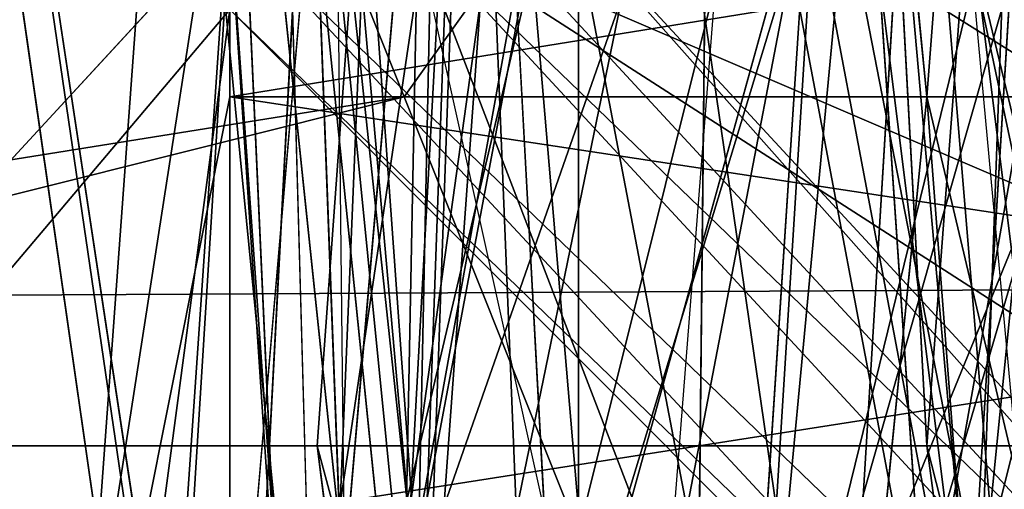
# Model space of a CAD drawing. Units: millimetres. Extents: x 186 to 3445, y -1582 to 1508.
# Drawn here: x 1469 to 1473, y -13 to -11 of the extents above; entities that cross this region are included whole.
import ezdxf

# ---------------------------------------------------------------- set-up
doc = ezdxf.new("R2010")
doc.units = ezdxf.units.MM
doc.layers.add('008', color=250, linetype='Continuous', lineweight=25)
doc.layers.add('CWRo 299.008', color=250, linetype='Continuous')
doc.styles.get("Standard").update_dxf_attribs({"font": 'ariali.ttf', "height": 150})
doc.dimstyles.new('Стиль 150', dxfattribs={"dimtxt": 150, "dimasz": 150, "dimexe": 50, "dimexo": 0, "dimgap": 50, "dimtad": 1, "dimdec": 0, "dimdsep": 32, "dimtxsty": 'Standard', "dimcen": 150, "dimclrd": 256, "dimclre": 256, "dimadec": 0, "dimazin": 0, "dimtfac": 1, "dimtdec": 0, "dimtmove": 0, "dimatfit": 3, "dimfxl": 0, "dimlwd": -1, "dimarcsym": 0})

# ---------------------------------------------------------------- blocks, each defined once
blk = doc.blocks.new('*D9')
at = {"layer": '008', "lineweight": -2}
for p, q in [((185.6687, -7.7592), (185.6687, -1582.2639)), ((2931.7048, -7.7592), (2931.7048, -1582.2639))]:
    blk.add_line(p, q, dxfattribs=at)
at = {"layer": '008'}
blk.add_line((335.6687, -1532.2639), (2781.7048, -1532.2639), dxfattribs=at)
for points in [[(335.6687, -1507.2639), (335.6687, -1557.2639), (185.6687, -1532.2639)], [(2781.7048, -1507.2639), (2781.7048, -1557.2639), (2931.7048, -1532.2639)]]:
    blk.add_solid(points, dxfattribs=at)
at = {"layer": 'Defpoints', "color": 0}
for p in [(185.6687, -7.7592), (2931.7048, -7.7592), (2931.7048, -1532.2639)]:
    blk.add_point(p, dxfattribs=at)
at = {"layer": '008', "color": 0, "insert": (1548.8119, -1405.6268), "char_height": 150, "width": 616.939747, "attachment_point": 5}
blk.add_mtext('2748', dxfattribs=at)
blk = doc.blocks.new('*D10')
at = {"layer": '008', "lineweight": -2}
for p, q in [((1336.0326, 1186.6748), (3445.489, 1186.6748)), ((1336.0144, -1213.081), (3445.489, -1213.081))]:
    blk.add_line(p, q, dxfattribs=at)
at = {"layer": '008'}
blk.add_line((3395.489, -1063.081), (3395.489, 1036.6748), dxfattribs=at)
for points in [[(3370.489, 1036.6748), (3420.489, 1036.6748), (3395.489, 1186.6748)], [(3370.489, -1063.081), (3420.489, -1063.081), (3395.489, -1213.081)]]:
    blk.add_solid(points, dxfattribs=at)
at = {"layer": 'Defpoints', "color": 0}
for p in [(1336.0326, 1186.6748), (3395.489, 1186.6748), (1336.0144, -1213.081)]:
    blk.add_point(p, dxfattribs=at)
at = {"layer": '008', "color": 0, "insert": (3268.9031, -13.2031), "char_height": 150, "attachment_point": 5, "rotation": 90}
blk.add_mtext('2401', dxfattribs=at)

msp = doc.modelspace()

# ---------------------------------------------------------------- linework, layer by layer
at = {"layer": 'CWRo 299.008', "color": 18, "lineweight": 25}
for points in [[(1517.94, 78.9185), (1501.3518, 69.216), (1486.6416, 56.6967), (1489.1454, 54.5058), (1486.6416, 56.6967), (1476.0001, 41.0475), (1469.4274, 23.5204), (1466.6106, 5.0543), (1471.3053, 22.5814), (1467.5495, -12.7858), (1473.8092, 21.6425), (1471.3053, 4.4284), (1472.2443, -12.7858), (1473.4962, 3.8024), (1474.1222, -12.7858), (1473.4962, 3.8024), (1475.3741, 3.4894), (1478.191, 20.0776), (1473.4962, 3.8024), (1476.0001, 20.7035)], [(1482.2598, -55.3516), (1473.8092, -35.6336), (1470.0534, -14.3507), (1471.9313, 7.2452), (1479.1299, 27.9022), (1476.9391, 16.9477), (1481.0078, 26.9632), (1479.1299, 27.9022), (1491.0233, 46.0552), (1507.2985, 60.7655), (1526.7035, 71.0939), (1517.627, 64.5213), (1527.3295, 68.9031), (1526.7035, 71.0939)], [(1473.1832, 26.9632), (1487.2675, 49.1851), (1475.3741, 26.0242), (1473.1832, 26.9632), (1468.4885, 1.2985), (1470.9924, -24.0532), (1473.1832, -23.7402), (1476.0001, -35.3206), (1470.9924, -24.0532), (1478.191, -47.84), (1480.3819, -46.901), (1486.0156, -57.2295)], [(1487.2675, 49.1851), (1475.3741, 26.0242), (1470.9924, 0.9855), (1475.6871, 12.5659), (1473.1832, 0.6725), (1474.1222, -11.5338), (1478.191, -23.1142), (1475.0611, -23.4272), (1472.2443, -11.5338)], [(1476.0001, -35.3206), (1473.1832, -23.7402), (1477.878, -35.0076), (1476.0001, -35.3206), (1481.9468, -45.9621), (1484.7637, -44.7101), (1477.878, -35.0076), (1473.1832, -23.7402), (1472.2443, -11.5338), (1470.9924, -24.0532), (1470.9924, 0.9855), (1472.2443, -11.5338), (1473.1832, 0.6725), (1470.9924, 0.9855), (1477.878, 24.7723), (1475.6871, 12.5659), (1479.7559, 23.8334), (1477.878, 24.7723), (1491.0233, 46.0552)], [(1482.8857, 17.8867), (1478.504, 2.8634), (1478.817, 2.8634), (1481.9468, 15.0698), (1478.504, 2.8634), (1478.817, 2.8634), (1477.252, -10.5949), (1474.4352, -10.9079), (1478.504, 2.8634), (1474.4352, -10.9079), (1475.3741, 3.1764), (1472.5573, -10.9079), (1473.4962, 3.4894), (1470.0534, -10.9079), (1472.5573, -10.9079), (1471.6183, -26.2441), (1470.0534, -10.9079), (1469.1145, 4.1154), (1471.3053, 3.8024), (1467.8625, -13.4117), (1473.4962, 21.0165), (1469.1145, 22.8944), (1481.3208, 36.9787)], [(1468.4885, 2.5504), (1480.6949, 36.0397), (1475.3741, 19.1386), (1468.4885, 2.5504), (1470.9924, 2.2375), (1468.4885, 2.5504), (1470.3664, -15.2896)], [(1471.3053, -25.6181), (1466.6106, 5.3673), (1469.1145, 4.7413), (1472.5573, 18.8256), (1472.2443, -10.2819), (1473.4962, 4.1154), (1472.5573, 18.8256), (1476.0001, 32.5969), (1470.3664, 19.4516), (1473.8092, 33.5359)], [(1470.0534, -4.3352), (1471.9313, -9.03), (1470.3664, -32.8167), (1472.8703, -22.8013), (1471.9313, -9.03), (1470.0534, -4.3352), (1474.7482, 17.8867), (1470.6794, 11.94), (1480.6949, 30.093), (1483.1987, 29.1541), (1482.8857, 28.8411), (1484.4507, 27.9022), (1485.0766, 28.2151)], [(1474.4352, 7.8712), (1477.565, 18.8256), (1476.3131, 7.5582), (1479.1299, 6.6192), (1479.4429, 18.1996), (1482.2598, 29.1541), (1483.8247, 28.2151), (1482.2598, 16.9477), (1479.4429, 18.1996), (1482.2598, 16.9477), (1479.1299, 6.6192), (1474.4352, -4.0222), (1476.3131, 6.9322), (1472.5573, -4.0222), (1471.6183, 5.3673), (1471.3053, -24.6792), (1478.191, -52.8477), (1480.0689, -51.9088), (1477.252, -53.7867), (1488.2065, -48.153)], [(1470.9924, 21.3295), (1467.8625, -2.7703), (1471.3053, -26.2441), (1469.1145, -26.5571), (1478.504, -48.153), (1476.3131, -36.8855), (1480.3819, -47.214), (1487.5805, -55.9776)], [(1475.6871, 19.7646), (1470.3664, -3.0833), (1472.5573, -3.3962), (1472.5573, -14.6637), (1470.3664, -3.0833), (1471.3053, -26.2441), (1478.504, -48.153)], [(1473.1832, 1.9245), (1475.3741, 19.1386), (1470.9924, 2.2375), (1473.1832, 1.9245), (1472.5573, -15.2896), (1470.9924, 2.2375), (1470.3664, -15.2896), (1472.5573, -15.2896), (1475.0611, -32.1908), (1472.5573, -15.2896), (1476.9391, -31.8778), (1475.0611, -32.1908), (1482.8857, -47.84)], [(1467.5495, -53.7867), (1462.8548, -41.5803), (1462.8548, -28.435), (1465.9846, -40.6413), (1464.7327, -28.122), (1462.8548, -28.435), (1463.1678, -15.6026), (1464.7327, -28.122), (1467.5495, -40.3284), (1466.9236, -27.809), (1468.1755, -3.3962), (1475.3741, 18.8256), (1470.3664, -3.7092), (1474.4352, 7.2452), (1470.3664, -3.7092), (1472.5573, -4.0222), (1471.3053, -24.6792), (1473.1832, -24.3662), (1471.3053, -24.6792), (1477.878, -41.2673), (1473.1832, -24.3662), (1476.6261, -30.6259), (1473.1832, -24.3662), (1474.4352, -17.4805)], [(1475.3741, 18.5126), (1468.4885, 1.9245), (1465.3586, -16.2286), (1467.8625, -16.2286), (1470.6794, -34.0687), (1470.3664, -15.9156), (1467.8625, -16.2286), (1470.9924, 1.6115), (1470.3664, -15.9156), (1475.0611, 0.9855), (1481.9468, 16.3217), (1475.0611, 0.9855), (1479.1299, 17.2607), (1470.9924, 1.6115), (1475.0611, 0.9855), (1470.3664, -15.9156), (1474.4352, -15.6026), (1473.1832, -33.4427), (1470.3664, -15.9156), (1470.6794, -34.0687), (1475.0611, -52.2218)], [(1476.3131, -31.5648), (1476.0001, -22.4883), (1474.1222, -18.1065), (1471.9313, -9.03), (1473.8092, -4.6482), (1475.0611, 4.1154), (1474.7482, 17.8867), (1476.3131, 10.375), (1480.6949, 15.6958)], [(1472.8703, -0.2664), (1474.1222, 15.0698), (1470.6794, 0.0466), (1472.8703, -0.2664), (1472.5573, -14.9767), (1470.6794, 0.0466), (1470.0534, -14.9767), (1472.5573, -14.9767), (1474.4352, -29.0609), (1470.0534, -12.7858), (1472.2443, -12.7858), (1471.3053, 4.4284), (1470.0534, -12.7858), (1467.5495, -12.7858), (1471.3053, 4.4284)], [(1475.3741, 3.1764), (1472.5573, -13.4117), (1474.4352, -13.0988), (1474.4352, -29.6869), (1476.3131, -29.3739), (1479.7559, -45.6491), (1474.4352, -29.6869), (1474.4352, -44.7101), (1470.3664, -15.6026), (1474.4352, -29.6869), (1474.4352, -15.2896), (1470.3664, -15.6026), (1474.7482, -1.2054), (1470.6794, -0.5794), (1477.878, 13.5049)], [(1477.565, 13.5049), (1474.4352, -4.0222), (1472.5573, -4.0222), (1470.3664, -3.7092), (1472.5573, -15.2896), (1474.4352, -4.0222), (1474.1222, 6.9322)], [(1477.252, -14.9767), (1478.191, -1.2054), (1477.878, -1.2054), (1478.191, -1.2054), (1481.3208, 12.5659), (1478.191, -1.2054), (1481.0078, 12.8789), (1478.191, -1.2054), (1477.878, -1.2054), (1474.4352, -15.2896), (1474.7482, -1.2054), (1470.3664, -15.6026), (1470.6794, -0.5794), (1467.8625, -15.9156)], [(1477.565, -34.6946), (1473.4962, -24.6792), (1476.0001, -35.0076), (1473.4962, -24.6792), (1473.8092, -35.6336), (1467.5495, -14.3507), (1470.0534, -14.3507), (1469.4274, 7.8712), (1467.5495, -14.3507), (1465.3586, -14.6637), (1471.3053, -36.2596), (1467.5495, -14.3507), (1473.8092, -35.6336)], [(1477.565, -34.6946), (1473.4962, -24.6792), (1475.3741, -24.3662), (1472.5573, -14.3507), (1472.5573, -3.7092), (1470.0534, -14.3507), (1469.4274, 7.8712)], [(1472.2443, -9.3429), (1472.2443, 7.8712), (1470.0534, -9.3429), (1472.2443, -9.3429), (1473.8092, -26.2441), (1474.4352, -14.9767), (1472.8703, -0.2664), (1472.5573, -14.9767), (1470.3664, -14.9767), (1473.8092, -25.3051), (1476.0001, -35.6336), (1475.3741, -24.9921), (1477.878, -35.0076), (1478.504, -24.3662), (1477.878, -14.3507), (1477.252, -14.3507), (1477.878, -4.3352), (1477.878, -14.3507), (1477.878, -4.3352), (1477.565, -4.3352), (1478.817, 5.6803)], [(1465.3586, -15.2896), (1469.4274, 6.9322), (1467.8625, -15.2896), (1471.9313, 6.6192), (1470.3664, -14.9767), (1472.5573, -4.3352), (1470.3664, -14.9767)], [(1476.0001, 6.3063), (1472.5573, -9.9689), (1474.1222, 6.6192), (1470.0534, -9.9689), (1471.9313, -27.496), (1467.8625, -9.9689)], [(1480.6949, 5.6803), (1483.5117, -6.2131), (1478.817, -1.5183), (1470.0534, -10.2819), (1469.7404, -10.9079), (1470.3664, -10.5949), (1478.191, -19.0454), (1469.7404, -10.9079), (1469.7404, -6.5261), (1478.817, -1.5183)], [(1473.4962, -42.5192), (1466.6106, 5.3673), (1471.3053, -25.6181), (1473.4962, -42.5192), (1475.6871, -41.5803), (1473.4962, -42.5192), (1483.5117, -57.5425)], [(1477.878, -40.9543), (1473.4962, -25.3051), (1471.3053, -25.6181), (1469.1145, 4.7413), (1473.4962, -25.3051)], [(1476.0001, -35.6336), (1475.3741, -24.9921), (1472.2443, -10.2819), (1473.4962, -25.3051), (1472.2443, -10.2819), (1469.1145, 4.7413)], [(1477.878, -61.9243), (1471.3053, -44.0842), (1473.1832, -53.4737), (1469.4274, -44.7101), (1466.6106, -27.183), (1471.3053, -44.0842), (1469.1145, 4.1154), (1471.3053, -44.0842), (1470.0534, -10.9079), (1471.3053, -44.0842), (1471.6183, -26.2441), (1477.252, -51.2828), (1471.3053, -44.0842), (1466.6106, -27.183), (1476.3131, -49.0919), (1466.6106, -27.183), (1474.1222, -50.3438), (1476.3131, -49.0919), (1491.0233, -67.558)], [(1471.3053, 3.8024), (1470.3664, -13.4117), (1473.4962, 3.1764), (1472.5573, -13.4117), (1475.3741, 3.1764)], [(1476.3131, 3.8024), (1473.8092, -4.6482), (1476.3131, -4.9612), (1475.3741, -18.1065), (1476.3131, -4.9612), (1477.252, -13.7247), (1477.878, -22.1753), (1476.0001, -22.4883), (1477.252, -13.7247), (1475.3741, -18.1065), (1473.8092, -4.6482), (1474.1222, -18.1065), (1475.3741, -18.1065), (1476.0001, -22.4883), (1478.817, -30.9388), (1476.3131, -31.5648), (1474.1222, -18.1065), (1472.8703, -22.8013), (1474.1222, -18.1065), (1471.9313, -9.03)], [(1474.4352, -29.0609), (1472.2443, -12.7858), (1476.3131, -28.748), (1472.2443, -12.7858), (1474.1222, -12.7858), (1475.3741, 3.4894), (1477.252, -12.7858), (1478.504, 2.8634), (1477.565, -12.7858), (1477.252, -12.7858), (1479.7559, -28.435)], [(1487.8935, -56.2905), (1480.3819, -46.901), (1476.0001, -35.3206), (1478.191, -47.84), (1468.8015, -24.3662), (1470.9924, -24.0532), (1468.4885, 1.2985), (1468.8015, -24.3662), (1466.6106, -24.6792), (1465.3586, -13.4117), (1468.8015, 2.8634), (1464.4197, 3.1764), (1466.6106, 2.8634), (1457.847, 2.8634), (1466.2976, 2.2375), (1457.847, 2.8634)], [(1468.8015, 3.1764), (1470.6794, 2.8634), (1466.6106, 2.5504), (1468.8015, 2.2375), (1466.6106, 2.5504), (1468.8015, -24.0532), (1468.8015, 2.2375), (1470.6794, -24.0532), (1470.6794, -24.3662), (1476.9391, -24.0532), (1470.0534, -16.2286), (1470.6794, -23.4272), (1469.7404, -16.5416), (1470.0534, -16.2286), (1469.7404, -16.5416), (1469.4274, -15.9156), (1465.9846, -14.9767), (1470.0534, -24.3662), (1473.8092, -27.183), (1477.878, -24.3662), (1470.0534, -24.0532), (1477.252, -24.0532), (1470.0534, -24.0532), (1470.3664, -24.0532)], [(1478.817, 3.1764), (1476.6261, -13.4117), (1477.565, -4.0222), (1477.878, -14.6637), (1477.252, -14.6637), (1474.4352, -14.9767), (1477.565, -4.0222), (1477.878, -4.0222), (1477.878, -14.6637), (1478.504, -25.3051), (1478.504, -36.5726), (1475.6871, -25.9311), (1476.6261, -37.1985), (1471.6183, -26.87), (1473.8092, -26.2441), (1470.0534, -9.3429), (1471.6183, -26.87), (1473.8092, -26.2441), (1478.504, -42.8322)], [(1459.4119, -10.9079), (1461.2899, 1.9245), (1460.0379, 2.5504), (1461.2899, 1.9245), (1462.8548, 1.9245), (1462.5418, 2.5504), (1465.6716, 2.8634), (1465.0457, 2.5504), (1465.6716, 2.8634), (1467.8625, 2.8634), (1470.6794, -9.3429), (1468.4885, -24.0532), (1466.9236, -24.0532), (1470.3664, -24.3662), (1473.4962, -24.0532), (1474.7482, -24.6792), (1470.3664, -24.3662), (1470.6794, -24.6792), (1470.3664, -24.3662), (1464.1067, -24.3662), (1462.2288, -24.0532), (1461.9158, -24.3662), (1449.0835, -24.0532)], [(1458.786, -27.183), (1457.534, -24.3662), (1466.6106, -24.3662), (1454.0912, -24.3662), (1468.4885, -24.3662), (1463.4807, -24.3662), (1468.4885, -24.0532), (1468.4885, -24.3662), (1475.3741, -24.3662), (1479.1299, -24.0532), (1483.5117, -24.3662), (1475.3741, -24.3662), (1473.4962, -24.3662), (1470.3664, -13.4117), (1472.5573, -7.1521), (1470.3664, -13.4117), (1470.6794, 2.5504), (1472.5573, 2.5504), (1470.6794, 2.8634), (1470.6794, 2.5504), (1468.8015, 2.2375)], [(1460.0379, 2.5504), (1459.7249, -3.7092), (1461.2899, -4.0222), (1460.9769, -16.8546), (1459.7249, -3.7092), (1458.786, -3.7092), (1459.099, 2.8634), (1459.7249, -3.7092), (1460.0379, 2.5504), (1462.5418, 2.5504), (1462.8548, 1.9245), (1464.7327, 2.2375), (1466.6106, 1.9245), (1470.3664, 1.9245), (1468.4885, -23.7402), (1471.6183, -14.3507), (1472.2443, -23.7402), (1473.8092, -17.7935)], [(1470.3664, 2.2375), (1477.252, 2.2375), (1473.1832, 2.2375), (1468.4885, -23.7402), (1470.3664, 1.9245), (1470.0534, 2.2375), (1469.7404, -5.2742), (1470.0534, 2.2375), (1469.4274, -6.2131), (1470.3664, 2.8634), (1466.6106, -6.2131), (1469.4274, -6.2131), (1469.7404, -10.9079), (1470.0534, -10.2819), (1470.3664, -10.5949), (1478.191, -2.7703), (1470.6794, -10.5949), (1478.191, -10.9079), (1487.8935, 1.9245), (1484.7637, 2.5504), (1486.0156, 2.2375)], [(1468.1755, 2.5504), (1475.6871, 2.2375), (1478.191, 2.8634), (1475.6871, 2.2375), (1481.9468, 2.2375), (1479.7559, 1.6115), (1475.6871, 2.2375), (1471.6183, -14.3507), (1468.4885, -23.7402), (1473.1832, 2.2375)], [(1476.0001, -24.6792), (1474.7482, -24.6792), (1474.1222, -13.0988), (1472.5573, -24.3662), (1471.3053, -13.4117), (1468.8015, -24.3662), (1472.5573, 2.5504), (1474.4352, 2.8634), (1471.3053, -13.4117)], [(1478.817, -19.9844), (1478.191, -19.6714), (1469.7404, -11.2208), (1478.191, -19.3584), (1469.7404, -11.2208), (1470.3664, -10.9079), (1469.7404, -11.2208), (1478.191, -2.4573), (1469.7404, -11.2208), (1478.191, -1.8313), (1470.0534, -6.2131), (1469.7404, -11.2208), (1469.4274, -5.9001), (1465.9846, -6.8391), (1469.4274, -5.9001), (1467.2365, 2.5504), (1465.9846, -6.5261), (1465.9846, -6.8391), (1457.2211, 1.9245), (1465.9846, -6.5261), (1465.6716, -6.2131)], [(1484.4507, -45.3361), (1484.7637, -45.0231), (1472.8703, -32.8167), (1467.8625, -15.2896), (1470.3664, -15.2896), (1468.4885, 2.5504), (1467.8625, -15.2896), (1465.3586, -15.2896), (1474.1222, -44.0842), (1465.3586, -15.2896), (1467.2365, -30.6259), (1461.2899, -15.6026), (1465.3586, -15.2896), (1465.9846, 0.6725), (1461.9158, 0.9855), (1465.3586, -15.2896), (1464.4197, -26.87), (1463.1678, -15.2896), (1463.1678, -3.7092)], [(1476.0001, -13.4117), (1474.4352, -13.4117), (1476.0001, -24.3662), (1483.5117, -24.3662), (1473.4962, -24.3662), (1472.5573, -7.1521), (1474.4352, -24.3662), (1472.5573, -7.1521), (1474.4352, -13.4117), (1476.0001, -13.4117), (1475.3741, 0.9855), (1472.5573, -7.1521), (1472.5573, 2.5504), (1472.5573, -7.1521), (1470.6794, 2.5504), (1468.8015, 2.2375), (1470.3664, -13.4117), (1468.8015, 2.2375), (1470.6794, -24.0532), (1470.6794, -24.3662), (1469.4274, -15.9156), (1470.6794, -23.4272), (1469.4274, -15.9156), (1469.7404, -16.5416)], [(1477.252, 1.9245), (1477.878, 2.2375), (1470.3664, -5.5871), (1477.878, 2.2375), (1469.7404, -6.5261), (1469.7404, -10.9079), (1470.0534, -15.6026), (1469.4274, -15.9156), (1470.0534, -16.2286), (1470.0534, -15.6026), (1478.191, -24.0532), (1470.0534, -16.2286), (1478.191, -24.0532), (1477.252, -23.4272), (1476.9391, -24.0532), (1470.6794, -24.3662), (1477.878, -24.3662), (1472.8703, -27.496), (1469.7404, -24.3662), (1472.8703, -27.496)], [(1484.7637, -0.5794), (1480.3819, 0.3596), (1481.0078, -0.8924), (1480.3819, 0.3596), (1476.6261, 0.3596), (1472.5573, 0.3596), (1476.9391, -0.8924), (1476.6261, 0.3596), (1481.0078, -0.8924), (1477.252, -2.1443), (1476.9391, -0.8924), (1470.3664, -1.5183), (1477.252, -2.1443), (1470.3664, -1.5183), (1470.6794, -4.3352), (1475.0611, -4.3352), (1470.6794, -4.3352), (1473.1832, -17.1675), (1470.6794, -4.3352), (1468.4885, -18.4195)], [(1471.3053, -24.6792), (1472.5573, -12.1598), (1468.8015, -24.9921), (1470.9924, 0.3596), (1472.5573, -12.1598), (1475.0611, -0.2664), (1474.4352, -12.1598), (1477.878, -0.5794), (1474.4352, -12.1598), (1477.252, -11.8468), (1475.3741, -24.0532)], [(1474.7482, -8.091), (1470.3664, -10.9079), (1474.7482, -8.404), (1474.7482, -8.091), (1475.6871, -8.404), (1474.7482, -8.091), (1476.0001, -8.091), (1478.504, -2.4573), (1474.7482, -8.091), (1478.504, -2.4573), (1470.3664, -10.9079), (1474.7482, -13.7247), (1478.817, -19.0454), (1475.6871, -13.4117), (1478.191, -11.8468), (1476.0001, -8.091), (1478.504, -2.4573), (1478.504, -9.3429), (1478.817, -2.7703), (1478.191, -1.8313), (1478.191, -2.4573)], [(1465.6716, -2.4573), (1469.1145, -26.5571), (1465.6716, -2.4573), (1466.6106, -27.183), (1469.1145, -26.5571), (1467.8625, -2.7703), (1471.3053, -26.2441), (1472.5573, -14.6637), (1473.8092, -25.9311), (1474.4352, -10.9079), (1473.8092, -25.9311), (1472.5573, -10.9079), (1471.6183, -26.2441)], [(1478.504, -62.5502), (1487.5805, -71.3138), (1474.4352, -50.9698), (1469.1145, -27.183), (1470.3664, -3.7092), (1471.6183, -26.87), (1472.5573, -15.2896), (1471.6183, -26.87), (1473.8092, -26.2441), (1480.3819, -41.8933), (1490.0844, -55.3516), (1491.0233, -55.0386), (1483.1987, -40.9543), (1483.5117, -40.9543), (1478.817, -25.6181), (1479.1299, -25.6181), (1477.252, -9.6559), (1479.1299, -25.6181), (1477.565, -9.9689), (1478.817, -25.9311), (1479.1299, -25.6181), (1483.1987, -41.2673), (1478.817, -25.9311)], [(1467.8625, -18.1065), (1467.8625, -4.3352), (1472.5573, -16.5416), (1475.3741, -5.5871), (1475.6871, -15.9156), (1478.817, -4.9612), (1475.6871, -15.9156)], [(1472.8703, -5.2742), (1471.3053, -5.9001), (1471.6183, -6.8391), (1470.3664, -7.465), (1471.3053, -10.5949), (1472.8703, -9.9689), (1471.9313, -9.3429), (1471.6183, -14.3507), (1472.8703, -9.9689), (1471.3053, -10.5949), (1473.8092, -12.1598), (1473.4962, -10.9079), (1471.3053, -10.5949), (1471.6183, -6.8391), (1473.4962, -10.9079), (1473.8092, -12.1598), (1474.4352, -12.1598), (1473.8092, -12.1598), (1473.4962, -9.03), (1474.1222, -11.2208), (1474.4352, -8.717), (1474.1222, -11.2208), (1474.1222, -11.8468)], [(1481.0078, -7.465), (1469.4274, -8.717), (1480.0689, -8.717), (1469.7404, -9.9689), (1479.4429, -9.9689), (1479.4429, -11.5338), (1469.7404, -11.5338), (1469.7404, -9.9689), (1479.4429, -9.9689), (1479.4429, -11.5338), (1479.4429, -9.9689), (1480.0689, -8.717), (1479.4429, -9.9689), (1480.0689, -8.717), (1469.7404, -9.9689)], [(1460.6639, -19.9844), (1463.1678, -15.6026), (1464.7327, -17.1675), (1465.9846, -18.4195), (1464.7327, -20.2974), (1462.8548, -20.2974), (1457.847, -21.5493), (1464.7327, -20.2974), (1465.9846, -18.4195), (1467.2365, -19.0454), (1465.9846, -18.4195), (1469.4274, -15.9156), (1470.0534, -13.0988), (1471.9313, -13.0988), (1471.9313, -15.2896), (1473.4962, -9.03), (1472.8703, -9.9689), (1473.4962, -9.03), (1473.8092, -12.1598)], [(1460.6639, -19.9844), (1463.1678, -15.6026), (1462.5418, -12.7858), (1463.1678, -15.6026), (1465.3586, -12.7858), (1470.3664, -11.5338), (1470.9924, -13.0988), (1471.9313, -9.3429), (1470.3664, -11.5338), (1469.7404, -9.9689), (1462.5418, -12.7858), (1458.16, -19.9844)], [(1471.9313, -24.0532), (1468.4885, -24.0532), (1470.3664, -24.3662), (1471.9313, -24.0532), (1473.4962, -24.0532), (1470.6794, -9.3429), (1471.9313, -24.0532), (1470.6794, -9.3429), (1468.4885, -24.0532), (1472.2443, -23.4272), (1468.4885, -23.4272), (1472.2443, -23.4272), (1466.9236, -22.1753), (1470.6794, -21.5493), (1472.2443, -23.4272), (1478.191, -23.1142), (1468.4885, -24.0532), (1463.1678, -23.7402), (1466.9236, -23.4272)], [(1467.8625, -13.0988), (1470.9924, -13.0988), (1471.6183, -14.3507), (1471.9313, -9.3429), (1470.9924, -13.0988), (1467.8625, -13.0988), (1465.3586, -12.7858), (1467.8625, -13.0988), (1469.4274, -15.9156), (1464.7327, -17.1675), (1465.3586, -12.7858)], [(1469.7404, -11.5338), (1480.0689, -13.0988), (1479.4429, -11.5338), (1480.0689, -13.0988), (1469.4274, -13.0988), (1479.4429, -11.5338), (1480.0689, -13.0988), (1479.4429, -11.5338), (1469.7404, -11.5338), (1469.7404, -9.9689), (1469.7404, -11.5338), (1469.7404, -9.9689), (1469.7404, -11.5338), (1469.4274, -13.0988), (1469.7404, -11.5338), (1469.4274, -13.0988), (1479.4429, -11.5338)], [(1469.7404, -9.9689), (1469.7404, -11.5338), (1469.7404, -9.9689)], [(1469.7404, -11.5338), (1469.7404, -9.9689), (1469.7404, -11.5338)], [(1473.1832, -14.3507), (1472.8703, -16.2286), (1474.1222, -11.2208), (1471.9313, -15.2896), (1472.8703, -16.2286), (1471.9313, -15.2896), (1471.9313, -13.0988), (1470.0534, -13.0988), (1471.6183, -14.3507), (1471.9313, -15.2896), (1471.6183, -14.3507), (1472.8703, -9.9689)], [(1475.6871, -10.2819), (1475.6871, -10.5949), (1476.0001, -10.5949), (1476.0001, -12.1598), (1475.0611, -11.5338), (1474.7482, -11.5338), (1475.0611, -11.5338), (1475.0611, -10.9079), (1475.0611, -10.2819), (1474.7482, -10.2819), (1470.3664, -10.9079), (1474.7482, -9.9689), (1475.0611, -9.9689), (1475.0611, -10.2819), (1474.7482, -10.2819), (1474.7482, -9.9689), (1474.7482, -10.2819), (1470.3664, -10.9079), (1474.7482, -11.5338), (1474.7482, -12.7858), (1470.3664, -10.9079), (1474.7482, -13.7247), (1474.7482, -12.7858), (1475.3741, -13.4117)], [(1474.4352, -9.9689), (1474.1222, -26.87), (1472.5573, -9.9689), (1471.9313, -27.496), (1474.1222, -26.87), (1476.6261, -44.0842), (1471.9313, -27.496)], [(1360.509, -10.5949), (1360.509, -12.1598), (1356.7532, -15.2896), (1756.4338, -14.6637), (1749.8611, -12.7858), (1365.2038, -12.7858)], [(1484.7637, -26.5571), (1485.3896, -27.183), (1486.3286, -25.9311), (1479.1299, -19.6714), (1478.191, -19.0454), (1478.504, -19.0454), (1470.6794, -10.5949)], [(1746.1053, -10.9079), (1752.9909, -12.4728), (1754.5559, -12.1598), (1758.6247, -14.6637), (1756.4338, -14.6637), (1756.7467, -14.3507), (1756.4338, -14.6637), (1749.8611, -12.7858), (1756.7467, -14.3507), (1752.9909, -12.4728), (1746.1053, -10.9079), (1726.0743, -10.9079), (1749.8611, -12.7858), (1365.2038, -12.7858)], [(1457.847, -19.0454), (1465.9846, -14.9767), (1465.3586, -11.2208), (1469.7404, -10.9079), (1465.9846, -14.9767), (1466.9236, -24.0532), (1470.0534, -24.3662), (1466.9236, -24.0532), (1467.2365, -27.183), (1465.9846, -50.6568), (1469.4274, -38.7634), (1468.4885, -53.7867), (1469.7404, -40.3284), (1468.4885, -53.7867)], [(1469.7404, -10.9079), (1478.191, -19.0454), (1478.191, -19.9844), (1470.0534, -15.6026), (1469.7404, -10.9079), (1465.9846, -14.9767), (1469.4274, -15.9156)], [(1478.191, -19.3584), (1470.3664, -10.9079), (1478.817, -19.0454)], [(1470.0534, -15.9156), (1469.7404, -15.2896), (1469.1145, -15.9156), (1469.7404, -11.2208), (1469.7404, -15.2896), (1478.191, -19.6714), (1469.7404, -11.2208), (1469.1145, -15.9156), (1470.0534, -15.9156), (1469.7404, -16.2286), (1470.0534, -15.9156), (1477.565, -23.7402), (1474.4352, -23.7402), (1467.8625, -23.7402), (1471.6183, -23.1142), (1474.4352, -23.7402), (1478.504, -23.1142), (1477.565, -23.7402), (1484.1377, -23.1142), (1478.504, -23.1142)], [(1470.3664, -11.5338), (1465.3586, -12.7858), (1462.5418, -12.7858), (1458.16, -19.9844)], [(1469.7404, -11.5338), (1469.4274, -13.0988), (1469.7404, -11.5338)], [(1469.4274, -13.0988), (1469.7404, -11.5338), (1469.4274, -13.0988)], [(1476.3131, -59.7334), (1471.9313, -45.0231), (1467.2365, -30.6259), (1469.7404, -45.9621), (1463.4807, -31.5648), (1467.2365, -30.6259), (1465.0457, -12.7858), (1475.0611, -46.901), (1467.5495, -12.7858), (1472.2443, -29.6869), (1467.5495, -12.7858), (1470.0534, -12.7858)], [(1472.2443, -29.6869), (1470.0534, -12.7858), (1474.4352, -29.0609), (1472.2443, -29.6869), (1479.4429, -45.0231), (1474.4352, -29.0609), (1481.3208, -44.3972), (1479.4429, -45.0231), (1489.1454, -58.4814), (1479.4429, -45.0231), (1487.5805, -59.4204), (1477.565, -45.9621)]]:
    msp.add_lwpolyline(points, dxfattribs=at)
for points in [[(1471.9313, 7.2452), (1476.9391, 28.8411), (1469.4274, 7.8712), (1471.9313, 7.2452), (1469.4274, 7.8712), (1470.0534, -14.3507)], [(1470.9924, 0.9855), (1475.3741, 26.0242), (1468.4885, 1.2985), (1470.9924, 0.9855), (1468.4885, 1.2985), (1470.9924, -24.0532)], [(1468.8015, -24.9921), (1470.9924, 0.3596), (1468.4885, 0.6725), (1475.3741, 25.3983), (1477.565, 24.1463), (1468.4885, 0.6725)], [(1473.4962, 3.8024), (1476.0001, 20.7035), (1471.3053, 4.4284), (1473.4962, 3.8024), (1471.3053, 4.4284), (1472.2443, -12.7858)], [(1470.3664, -3.0833), (1473.1832, 20.3905), (1467.8625, -2.7703), (1470.3664, -3.0833), (1467.8625, -2.7703), (1471.3053, -26.2441)], [(1477.878, 19.4516), (1473.4962, 3.1764), (1470.3664, -13.4117), (1472.5573, -13.4117), (1472.2443, -30.3129), (1470.3664, -13.4117), (1472.5573, -13.4117), (1473.4962, 3.1764), (1471.3053, 3.8024)], [(1470.3664, -3.7092), (1469.1145, -27.183), (1468.1755, -3.3962), (1470.3664, -3.7092), (1468.1755, -3.3962), (1475.3741, 18.8256)], [(1471.6183, 5.3673), (1476.0001, 13.8179), (1472.5573, -4.0222), (1471.6183, 5.3673), (1471.3053, -24.6792), (1472.5573, -4.0222)], [(1470.0534, -4.3352), (1470.3664, -32.8167), (1467.5495, -13.7247), (1470.6794, 11.94)], [(1470.0534, -14.3507), (1467.5495, -14.3507), (1473.8092, -35.6336), (1470.0534, -14.3507), (1469.4274, 7.8712), (1467.5495, -14.3507)], [(1473.8092, -26.2441), (1470.0534, -9.3429), (1472.2443, -9.3429), (1472.2443, 7.8712), (1470.0534, -9.3429), (1472.2443, -9.3429)], [(1472.5573, -3.7092), (1474.1222, 6.9322), (1471.9313, 7.2452), (1472.5573, -3.7092), (1471.9313, 7.2452), (1470.0534, -14.3507)], [(1470.3664, -14.9767), (1467.8625, -15.2896), (1471.9313, 6.6192)], [(1472.5573, -9.9689), (1471.9313, -27.496), (1470.0534, -9.9689), (1472.5573, -9.9689), (1470.0534, -9.9689), (1474.1222, 6.6192)], [(1472.5573, -4.3352), (1470.3664, -14.9767), (1471.9313, 6.6192)], [(1466.6106, 5.3673), (1465.0457, -10.2819), (1473.4962, -42.5192), (1466.6106, 5.3673), (1464.4197, 5.6803), (1465.0457, -10.2819)], [(1471.3053, -25.6181), (1466.6106, 5.3673), (1473.4962, -42.5192)], [(1469.1145, 4.7413), (1466.6106, 5.3673), (1471.3053, -25.6181)], [(1471.6183, 5.3673), (1467.5495, -10.9079), (1471.3053, -24.6792)], [(1473.4962, -25.3051), (1472.2443, -10.2819), (1469.1145, 4.7413)], [(1473.4962, -25.3051), (1469.1145, 4.7413), (1471.3053, -25.6181)], [(1471.3053, 4.4284), (1467.5495, -12.7858), (1470.0534, -12.7858)], [(1472.2443, -12.7858), (1470.0534, -12.7858), (1474.4352, -29.0609), (1472.2443, -12.7858), (1471.3053, 4.4284), (1470.0534, -12.7858)], [(1469.1145, 4.1154), (1471.3053, -44.0842), (1466.6106, -27.183)], [(1470.0534, -10.9079), (1471.3053, -44.0842), (1469.1145, 4.1154)], [(1470.3664, -13.4117), (1467.8625, -13.4117), (1471.3053, 3.8024)], [(1473.4962, 3.1764), (1470.3664, -13.4117), (1471.3053, 3.8024)], [(1474.1222, -12.7858), (1473.4962, 3.8024), (1472.2443, -12.7858)], [(1472.5573, -10.9079), (1470.0534, -10.9079), (1473.4962, 3.4894), (1472.5573, -10.9079), (1471.6183, -26.2441), (1470.0534, -10.9079)], [(1470.6794, 2.8634), (1472.8703, 3.1764), (1472.5573, 2.5504), (1468.8015, -24.3662)], [(1478.817, 3.1764), (1474.1222, -13.0988), (1471.3053, -13.4117), (1474.4352, 2.8634), (1474.1222, -13.0988), (1476.3131, -0.8924), (1474.1222, -13.0988)], [(1472.5573, 2.5504), (1471.3053, -13.4117), (1474.4352, 2.8634), (1472.8703, 3.1764), (1477.565, 3.1764), (1474.4352, 2.8634)], [(1468.4885, -24.0532), (1466.9236, -24.0532), (1470.3664, -24.3662), (1468.4885, -24.0532), (1470.6794, -9.3429), (1467.8625, 2.8634)], [(1468.8015, -24.3662), (1468.8015, 2.8634), (1470.6794, 2.8634)], [(1472.5573, 2.5504), (1468.8015, -24.3662), (1470.6794, 2.8634)], [(1474.1222, -13.0988), (1471.3053, -13.4117), (1474.4352, 2.8634)], [(1470.3664, -15.2896), (1468.4885, 2.5504), (1467.8625, -15.2896)], [(1470.9924, 2.2375), (1468.4885, 2.5504), (1470.3664, -15.2896)], [(1471.3053, -13.4117), (1468.8015, -24.3662), (1472.5573, 2.5504)], [(1470.6794, 2.5504), (1468.8015, 2.2375), (1470.3664, -13.4117)], [(1470.6794, 2.5504), (1470.3664, -13.4117), (1472.5573, -7.1521)], [(1471.6183, -14.3507), (1468.4885, -23.7402), (1473.1832, 2.2375)], [(1473.1832, 2.2375), (1468.4885, -23.7402), (1470.3664, 1.9245)], [(1470.6794, -24.0532), (1468.8015, 2.2375), (1468.8015, -24.0532)], [(1470.3664, -13.4117), (1468.8015, 2.2375), (1470.6794, -24.0532)], [(1475.0611, -32.1908), (1470.3664, -15.2896), (1472.5573, -15.2896), (1470.9924, 2.2375), (1470.3664, -15.2896), (1472.5573, -15.2896)], [(1472.5573, -15.2896), (1473.1832, 1.9245), (1470.9924, 2.2375)], [(1473.1832, 2.2375), (1477.252, 2.2375), (1475.6871, 2.2375), (1471.6183, -14.3507)], [(1475.6871, 2.2375), (1471.6183, -14.3507), (1473.1832, 2.2375)], [(1474.4352, -7.465), (1473.8092, -17.7935), (1471.6183, -14.3507), (1474.4352, -7.465), (1471.6183, -14.3507), (1475.6871, 2.2375)], [(1466.6106, 1.9245), (1470.3664, 1.9245), (1468.4885, -23.7402)], [(1470.3664, -15.9156), (1467.8625, -16.2286), (1470.9924, 1.6115), (1470.3664, -15.9156), (1470.6794, -34.0687), (1467.8625, -16.2286)], [(1475.0611, 0.9855), (1470.3664, -15.9156), (1470.9924, 1.6115)], [(1470.9924, -24.0532), (1468.8015, -24.3662), (1478.191, -47.84), (1470.9924, -24.0532), (1468.4885, 1.2985), (1468.8015, -24.3662)], [(1474.4352, -15.6026), (1470.3664, -15.9156), (1475.0611, 0.9855)], [(1472.2443, -11.5338), (1473.1832, 0.6725), (1470.9924, 0.9855)], [(1472.2443, -11.5338), (1470.9924, 0.9855), (1470.9924, -24.0532)], [(1474.1222, -11.5338), (1473.1832, 0.6725), (1472.2443, -11.5338)], [(1474.1222, -11.5338), (1473.1832, 0.6725), (1472.2443, -11.5338), (1474.1222, -11.5338), (1472.2443, -11.5338), (1475.0611, -23.4272)], [(1472.5573, -12.1598), (1468.8015, -24.9921), (1470.9924, 0.3596)], [(1475.0611, -0.2664), (1472.5573, -12.1598), (1470.9924, 0.3596)], [(1470.6794, 0.0466), (1467.8625, -15.2896), (1470.0534, -14.9767)], [(1472.5573, -14.9767), (1470.6794, 0.0466), (1470.0534, -14.9767)], [(1472.5573, -14.9767), (1472.8703, -0.2664), (1470.6794, 0.0466)], [(1474.4352, -12.1598), (1471.3053, -24.6792), (1472.5573, -12.1598), (1474.4352, -12.1598), (1472.5573, -12.1598), (1475.0611, -0.2664)], [(1470.3664, -15.6026), (1467.8625, -15.9156), (1470.6794, -0.5794)], [(1474.7482, -1.2054), (1470.3664, -15.6026), (1470.6794, -0.5794)], [(1474.4352, -15.2896), (1470.3664, -15.6026), (1474.7482, -1.2054), (1474.4352, -15.2896), (1474.4352, -29.6869), (1470.3664, -15.6026)], [(1471.3053, -26.2441), (1467.8625, -2.7703), (1469.1145, -26.5571)], [(1470.6794, -10.5949), (1478.191, -19.0454), (1470.3664, -10.5949), (1478.191, -2.7703)], [(1472.5573, -14.6637), (1470.3664, -3.0833), (1471.3053, -26.2441), (1472.5573, -14.6637), (1472.5573, -3.3962), (1470.3664, -3.0833)], [(1470.3664, -3.7092), (1469.1145, -27.183), (1468.1755, -3.3962)], [(1468.4885, -18.4195), (1466.9236, -3.7092), (1470.6794, -4.3352)], [(1471.6183, -26.87), (1476.6261, -49.7179), (1469.1145, -27.183), (1471.6183, -26.87), (1469.1145, -27.183), (1470.3664, -3.7092)], [(1472.5573, -14.3507), (1472.5573, -3.7092), (1470.0534, -14.3507)], [(1472.5573, -15.2896), (1471.6183, -26.87), (1470.3664, -3.7092)], [(1472.5573, -15.2896), (1470.3664, -3.7092), (1472.5573, -4.0222)], [(1472.5573, -4.0222), (1471.3053, -24.6792), (1473.1832, -24.3662)], [(1470.0534, -4.3352), (1470.3664, -32.8167), (1467.5495, -13.7247)], [(1467.8625, -4.3352), (1467.8625, -18.1065), (1472.5573, -16.5416)], [(1467.8625, -4.3352), (1472.5573, -16.5416), (1475.3741, -5.5871)], [(1468.4885, -18.4195), (1470.6794, -4.3352), (1473.1832, -17.1675)], [(1470.0534, -4.3352), (1470.3664, -32.8167), (1471.9313, -9.03), (1472.8703, -22.8013), (1470.3664, -32.8167), (1471.9313, -9.03)], [(1472.5573, -14.9767), (1470.3664, -14.9767), (1472.5573, -4.3352)], [(1473.1832, -17.1675), (1470.6794, -4.3352), (1475.0611, -4.3352)], [(1474.1222, -18.1065), (1471.9313, -9.03), (1473.8092, -4.6482)], [(1472.5573, -7.1521), (1470.3664, -13.4117), (1473.4962, -24.3662)], [(1467.5495, -10.5949), (1469.7404, -11.2208), (1470.3664, -7.465), (1471.3053, -10.5949), (1469.7404, -11.2208), (1471.9313, -9.3429), (1470.3664, -11.5338), (1469.7404, -9.9689), (1471.9313, -9.3429)], [(1474.4352, -7.465), (1473.8092, -17.7935), (1471.6183, -14.3507)], [(1473.4962, -9.03), (1474.1222, -11.2208), (1471.9313, -15.2896)], [(1472.8703, -9.9689), (1473.4962, -9.03), (1471.9313, -15.2896)], [(1471.9313, -9.03), (1474.1222, -18.1065), (1472.8703, -22.8013)], [(1465.3586, -12.7858), (1470.9924, -13.0988), (1470.3664, -11.5338), (1471.9313, -9.3429), (1470.9924, -13.0988), (1470.3664, -11.5338)], [(1470.0534, -9.3429), (1467.5495, -9.3429), (1471.6183, -26.87)], [(1467.8625, -13.0988), (1471.6183, -14.3507), (1470.9924, -13.0988), (1471.9313, -9.3429), (1471.6183, -14.3507), (1470.9924, -13.0988)], [(1471.9313, -24.0532), (1470.6794, -9.3429), (1468.4885, -24.0532)], [(1471.9313, -9.3429), (1470.3664, -11.5338), (1469.7404, -9.9689)], [(1473.8092, -26.2441), (1470.0534, -9.3429), (1471.6183, -26.87)], [(1474.7482, -24.6792), (1470.3664, -24.3662), (1473.4962, -24.0532), (1472.8703, -9.3429), (1470.6794, -9.3429), (1473.4962, -24.0532)], [(1473.4962, -24.0532), (1470.6794, -9.3429), (1471.9313, -24.0532)], [(1472.8703, -9.9689), (1471.6183, -14.3507), (1471.9313, -9.3429)], [(1475.6871, -25.9311), (1472.2443, -9.3429), (1473.8092, -26.2441)], [(1475.6871, -25.9311), (1472.2443, -9.3429), (1473.8092, -26.2441), (1475.6871, -25.9311), (1473.8092, -26.2441), (1480.3819, -41.8933)], [(1462.5418, -12.7858), (1469.7404, -9.9689), (1470.3664, -11.5338)], [(1470.0534, -9.9689), (1471.9313, -27.496), (1467.8625, -9.9689)], [(1469.7404, -11.5338), (1479.4429, -11.5338), (1479.4429, -9.9689)], [(1479.4429, -9.9689), (1469.7404, -9.9689), (1469.7404, -11.5338)], [(1479.4429, -11.5338), (1469.7404, -11.5338), (1469.7404, -9.9689)], [(1472.5573, -9.9689), (1471.9313, -27.496), (1470.0534, -9.9689)], [(1472.8703, -9.9689), (1471.3053, -10.5949), (1473.8092, -12.1598)], [(1471.9313, -15.2896), (1471.6183, -14.3507), (1472.8703, -9.9689)], [(1474.1222, -26.87), (1471.9313, -27.496), (1472.5573, -9.9689), (1474.1222, -26.87), (1476.6261, -44.0842), (1471.9313, -27.496)], [(1475.3741, -24.9921), (1478.504, -24.6792), (1474.1222, -10.2819), (1472.2443, -10.2819)], [(1474.1222, -10.2819), (1472.2443, -10.2819), (1475.3741, -24.9921)], [(1475.3741, -24.9921), (1472.2443, -10.2819), (1473.4962, -25.3051)], [(1470.3664, -10.5949), (1478.191, -19.0454), (1469.7404, -10.9079)], [(1470.6794, -10.5949), (1478.191, -19.0454), (1470.3664, -10.5949)], [(1478.504, -19.0454), (1470.6794, -10.5949), (1478.191, -10.9079), (1478.817, -13.4117)], [(1478.504, -19.0454), (1470.6794, -10.5949), (1478.191, -10.9079)], [(1470.6794, -10.5949), (1478.504, -19.0454), (1478.191, -19.0454)], [(1471.3053, -10.5949), (1473.4962, -10.9079), (1473.8092, -12.1598)], [(1365.2038, -12.7858), (1726.0743, -10.9079), (1388.6776, -10.9079)], [(1365.2038, -12.7858), (1749.8611, -12.7858), (1726.0743, -10.9079)], [(1465.3586, -11.2208), (1465.9846, -14.9767), (1457.847, -19.0454), (1465.3586, -11.2208), (1469.7404, -10.9079), (1465.9846, -14.9767)], [(1469.4274, -15.9156), (1465.9846, -14.9767), (1469.7404, -10.9079)], [(1469.7404, -10.9079), (1470.0534, -15.6026), (1469.4274, -15.9156)], [(1469.7404, -10.9079), (1478.191, -19.0454), (1478.191, -19.9844)], [(1470.3664, -10.9079), (1469.7404, -11.2208), (1478.191, -19.3584)], [(1478.191, -19.9844), (1470.0534, -15.6026), (1469.7404, -10.9079)], [(1471.6183, -26.2441), (1471.3053, -44.0842), (1470.0534, -10.9079)], [(1478.817, -19.0454), (1474.7482, -13.7247), (1470.3664, -10.9079)], [(1470.3664, -10.9079), (1474.7482, -12.7858), (1474.7482, -11.5338)], [(1470.3664, -10.9079), (1474.7482, -13.7247), (1474.7482, -12.7858)], [(1478.817, -19.0454), (1478.817, -19.3584), (1479.4429, -19.3584), (1478.817, -19.0454), (1470.3664, -10.9079), (1478.191, -19.3584)], [(1473.8092, -25.9311), (1477.252, -51.2828), (1471.6183, -26.2441), (1473.8092, -25.9311), (1471.6183, -26.2441), (1472.5573, -10.9079)], [(1466.2976, -15.2896), (1469.7404, -11.2208), (1465.6716, -11.2208)], [(1469.7404, -11.2208), (1465.6716, -11.2208), (1466.2976, -15.2896)], [(1469.1145, -15.9156), (1469.7404, -11.2208), (1466.2976, -15.2896)], [(1469.7404, -15.2896), (1469.7404, -11.2208), (1469.1145, -15.9156)], [(1478.191, -19.3584), (1469.7404, -11.2208), (1478.191, -19.6714)], [(1469.7404, -15.2896), (1478.191, -19.6714), (1469.7404, -11.2208)], [(1470.3664, -11.5338), (1465.3586, -12.7858), (1462.5418, -12.7858)], [(1469.4274, -13.0988), (1480.0689, -13.0988), (1469.7404, -11.5338)], [(1469.4274, -13.0988), (1480.0689, -13.0988), (1469.7404, -11.5338)], [(1480.0689, -13.0988), (1469.4274, -13.0988), (1479.4429, -11.5338), (1480.0689, -13.0988), (1479.4429, -11.5338)], [(1479.4429, -11.5338), (1469.4274, -13.0988), (1469.7404, -11.5338)], [(1469.7404, -11.5338), (1479.4429, -11.5338), (1480.0689, -13.0988), (1479.4429, -11.5338), (1480.0689, -13.0988)], [(1473.1832, -23.7402), (1472.2443, -11.5338), (1470.9924, -24.0532)], [(1475.0611, -23.4272), (1472.2443, -11.5338), (1473.1832, -23.7402)], [(1475.0611, -23.4272), (1472.2443, -11.5338), (1473.1832, -23.7402), (1475.0611, -23.4272), (1473.1832, -23.7402), (1477.878, -35.0076)], [(1472.5573, -12.1598), (1471.3053, -24.6792), (1468.8015, -24.9921)], [(1474.4352, -12.1598), (1471.3053, -24.6792), (1472.5573, -12.1598)], [(1756.4338, -14.6637), (1749.8611, -12.7858), (1365.2038, -12.7858)], [(1470.0534, -12.7858), (1467.5495, -12.7858), (1472.2443, -29.6869)], [(1474.4352, -29.0609), (1472.2443, -29.6869), (1479.4429, -45.0231), (1474.4352, -29.0609), (1470.0534, -12.7858), (1472.2443, -29.6869)], [(1474.1222, -12.7858), (1472.2443, -12.7858), (1476.3131, -28.748)], [(1476.3131, -28.748), (1472.2443, -12.7858), (1474.4352, -29.0609)]]:
    msp.add_lwpolyline(points, close=True, dxfattribs=at)

# ---------------------------------------------------------------- dimensions: what is measured, and where the dimension line sits
at = {"layer": '008'}
dim = msp.add_linear_dim(base=(3395.489, 1186.6748), p1=(1336.0144, -1213.081), p2=(1336.0326, 1186.6748), angle=90, text='2401', dimstyle='Стиль 150', dxfattribs=at)
dim.commit()
dim.dimension.update_dxf_attribs({"geometry": '*D10', "text_midpoint": (3268.9031, -13.2031)})
dim = msp.add_linear_dim(base=(2931.7048, -1532.2639), p1=(185.6687, -7.7592), p2=(2931.7048, -7.7592), text='2748', dimstyle='Стиль 150', dxfattribs=at)
dim.commit()
dim.dimension.update_dxf_attribs({"geometry": '*D9', "text_midpoint": (1548.8119, -1532.2639), "dimtype": 160})

doc.saveas('drawing.dxf')
